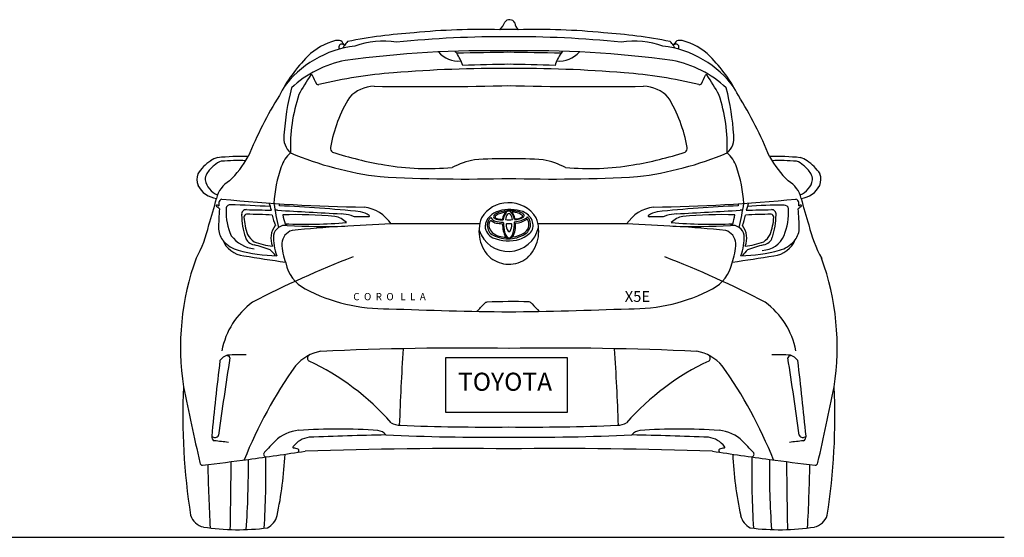
# Model space of a CAD drawing. Units: millimetres. Extents: x 5330 to 12841, y 2311 to 6997.
# Drawn here: x 10068 to 12797, y 2475 to 3909 of the extents above; entities that cross this region are included whole.
import ezdxf

# ---------------------------------------------------------------- set-up
doc = ezdxf.new("R2010")
doc.units = ezdxf.units.MM
doc.header["$MEASUREMENT"] = 0
doc.styles.get("Standard").update_dxf_attribs({"font": 'arial.ttf'})

msp = doc.modelspace()

# ---------------------------------------------------------------- linework, layer by layer
at = {"color": 5}
msp.add_line((7005.4, 2474.5), (12796.5, 2474.5), dxfattribs=at)
at = {"color": 0}
msp.add_lwpolyline([(11249.2, 2973.2), (11584.8, 2973.2), (11584.8, 2820.8), (11249.2, 2820.8)], close=True, dxfattribs=at)
for centre, radius, start, end in [((11365, 3918.6), 49.8, 311.8809, 341.1311), ((11425.5, 3892.9), 16.4, 28.0393, 144.557), ((11345.1, 2011.4), 1870.8, 88.3707, 95.6425), ((11423.7, 3499.7), 382.7, 86.1906, 93.8094), ((11482.6, 3909), 43.4, 191.1097, 219.4064), ((11502.3, 2011.4), 1870.8, 84.3575, 91.6293), ((10988.5, 3682.6), 175.1, 105.0415, 134.4219), ((10948, 3812.8), 39.3, 74.7347, 97.3631), ((10935.8, 3824), 34.9, 22.5376, 49.6642), ((11002.1, 3820.2), 38.2, 131.1452, 153.18), ((11262, 2395.6), 1481.1, 93.9052, 101.0949), ((11077.1, 3601.1), 248.6, 81.8684, 108.9048), ((11414.4, 793.2), 3068.9, 89.7462, 95.6489), ((11433, 793.2), 3068.9, 84.3511, 90.2538), ((11585.4, 2395.6), 1481.1, 78.9051, 86.0948), ((11770.2, 3601.1), 248.6, 71.0952, 98.1316), ((11845.3, 3820.2), 38.2, 26.82, 48.8548), ((11911.6, 3824), 34.9, 130.3358, 157.4624), ((11899.3, 3812.8), 39.3, 82.6369, 105.2653), ((11858.9, 3682.6), 175.1, 45.5781, 74.9585), ((11028.6, 3562.4), 275.8, 96.657, 121.3098), ((10960.8, 3833.4), 8.3, 28.6866, 220.6916), ((11044.4, 3777.9), 96.8, 142.042, 147.2517), ((11368.5, 857.5), 2965.7, 88.8532, 97.7161), ((11284.4, 3869.5), 74.9, 221.4752, 275.0755), ((11259.4, 3804.3), 23.2, 32.0833, 48.5571), ((11478.9, 857.5), 2965.7, 82.2839, 91.1468), ((11563, 3869.5), 74.9, 264.9245, 318.5248), ((11587.9, 3804.3), 23.2, 131.4429, 147.9167), ((11818.8, 3562.4), 275.8, 58.6902, 83.343), ((11886.6, 3833.4), 8.3, 319.3084, 151.3134), ((11803, 3777.9), 96.8, 32.7483, 37.958), ((11192.8, 3489.3), 456.4, 135.7578, 152.5616), ((11011.4, 3572), 258.8, 119.1789, 145.1105), ((11026.8, 3501.4), 300.3, 100.8544, 133.2219), ((14160.5, -166946.7), 170787.7, 90.916791, 90.966691), ((11153.9, 3733.9), 150.1, 19.011, 33.4528), ((8686.9, -166946.7), 170787.7, 89.033309, 89.083209), ((11693.5, 3733.9), 150.1, 146.5472, 160.989), ((11820.5, 3501.4), 300.3, 46.7781, 79.1456), ((11835.9, 3572), 258.8, 34.8895, 60.8211), ((11654.5, 3489.3), 456.4, 27.4384, 44.2422), ((11408.1, 100.5), 3674, 89.6956, 94.7448), ((11725.7, -12703.3), 16491.7, 91.03533, 91.49377), ((11121.7, -12703.3), 16491.7, 88.50623, 88.96467), ((11439.2, 100.5), 3674, 85.2552, 90.3044), ((11435.4, 3377.8), 676.3, 145.988, 151.3932), ((10876.8, 3754.4), 2.53, 25.3993, 138.6522), ((11508.2, 4037.5), 689.4, 204.1433, 206.3098), ((11202.2, 2465.6), 1300.1, 94.3231, 103.5573), ((11645.1, 2465.6), 1300.1, 76.4427, 85.6769), ((11339.2, 4037.5), 689.4, 333.6902, 335.8567), ((11970.6, 3754.4), 2.53, 41.3478, 154.6007), ((11411.9, 3377.8), 676.3, 28.6068, 34.012), ((11564, 3535), 765.6, 165.9985, 175.9327), ((10895.9, 3736.7), 7.49, 219.8903, 281.8336), ((11053.3, 3627.1), 97.8, 91.7541, 136.8958), ((11189.5, 13479.5), 9755.7, 269.18211, 271.39763), ((11657.8, 13479.5), 9755.7, 268.60237, 270.81789), ((11794.1, 3627.1), 97.8, 43.1042, 88.2459), ((11951.4, 3736.7), 7.49, 258.1664, 320.1097), ((11283.3, 3535), 765.6, 4.0673, 14.0015), ((11750.1, 3103), 1132.2, 148.2053, 157.8585), ((11272.9, 3557.6), 454.5, 161.5325, 182.2219), ((11322, 3485.8), 398.7, 148.5439, 169.9717), ((11525.3, 3485.8), 398.7, 10.0283, 31.4561), ((11574.5, 3557.6), 454.5, 357.7781, 18.4675), ((11097.3, 3103), 1132.2, 22.1415, 31.7947), ((10856.1, 3581.9), 56.2, 172.4534, 228.3021), ((11991.3, 3581.9), 56.2, 311.6979, 7.5466), ((10943.7, 3554), 14.4, 175.1608, 233.0922), ((11903.6, 3554), 14.4, 306.9078, 4.8392), ((10625.3, 3482.4), 45.4, 101.2831, 127.9211), ((10680.7, 2888.4), 641.7, 88.1539, 95.7521), ((10432.2, 3682.9), 309.7, 314.5815, 330.3629), ((10871.9, 3476.9), 82.5, 130.1367, 162.67), ((11181.4, 4410.6), 943.2, 247.3818, 263.0283), ((11233.6, 4444.6), 950.2, 251.6899, 260.6654), ((11384.2, 3260.9), 266.2, 102.1041, 116.2677), ((11410.2, 2252), 1271.9, 89.2583, 93.6913), ((11437.1, 2252), 1271.9, 86.3087, 90.7417), ((11463.2, 3260.9), 266.2, 63.7323, 77.8959), ((11613.8, 4444.6), 950.2, 279.3346, 288.3101), ((11665.9, 4410.6), 943.2, 276.9717, 292.6182), ((11975.5, 3476.9), 82.5, 17.33, 49.8633), ((12166.6, 2888.4), 641.7, 84.2479, 91.8461), ((12415.1, 3682.9), 309.7, 209.6371, 225.4185), ((12222.1, 3482.4), 45.4, 52.0789, 78.7169), ((10663.4, 3417), 120.8, 123.1074, 147.4726), ((10667.3, 3431.4), 95.5, 129.0001, 147.3329), ((10641.2, 3468.7), 50.2, 106.5404, 132.6261), ((10676.2, 2925.2), 593.6, 88.2119, 94.7641), ((11160.9, 3373.4), 389.5, 160.7968, 176.0735), ((11200.8, 4216.7), 720, 260.3018, 275.2267), ((11646.6, 4216.7), 720, 264.7733, 279.6982), ((11686.4, 3373.4), 389.5, 3.9265, 19.2032), ((12171.1, 2925.2), 593.6, 85.2359, 91.7881), ((12206.1, 3468.7), 50.2, 47.3739, 73.4596), ((12180, 3431.4), 95.5, 32.6671, 50.9999), ((12184, 3417), 120.8, 32.5274, 56.8926), ((10603.2, 3466.9), 44.2, 160.1992, 202.3079), ((10625.6, 3462.7), 43.7, 152.2977, 176.8267), ((10635.3, 3475.1), 54.2, 190.6117, 249.9197), ((11307, 7793.3), 4325.6, 266.8186, 271.583), ((11540.3, 7793.3), 4325.6, 268.417, 273.1814), ((12212.1, 3475.1), 54.2, 290.0803, 349.3883), ((12221.8, 3462.7), 43.7, 3.1733, 27.7023), ((12244.2, 3466.9), 44.2, 337.6921, 19.8008), ((10622.1, 3480.6), 67.2, 206.9489, 262.5277), ((10688.5, 3395.4), 77.4, 120.1851, 166.1196), ((12158.8, 3395.4), 77.4, 13.8804, 59.8149), ((12225.2, 3480.6), 67.2, 277.4723, 333.0511), ((9461.2, 3700.1), 1187.2, 342.3558, 346.0521), ((10631.1, 3401.2), 11, 103.1755, 174.1542), ((11081.2, 8011.3), 4621.6, 264.38, 269.2787), ((11766.1, 8011.3), 4621.6, 270.7213, 275.62), ((12216.2, 3401.2), 11, 5.8458, 76.8245), ((13386.1, 3700.1), 1187.2, 193.9479, 197.6442), ((10616.3, 3391.7), 3.93, 84.5868, 171.1237), ((10587.1, 3350.9), 48.5, 44.4181, 58.5319), ((10405.7, 3120.5), 346.6, 51.8048, 52.5093), ((11258.2, 3329.1), 638.9, 174.9932, 180.0697), ((10872.2, 3393.6), 252.2, 178.0095, 180.1358), ((10651.8, 3384.9), 11.7, 90.9806, 189.427), ((10400.3, -2999.1), 6400.6, 86.75411, 87.75033), ((10002.6, 3140.7), 800.4, 17.5115, 18.9734), ((12350.7, 3667.9), 1600.9, 189.6339, 192.0702), ((10568.5, 3377.8), 220.5, 4.0331, 5.5274), ((10733, 1586.6), 1807.5, 84.7285, 88.2406), ((10803.9, 1641.5), 1747.6, 83.1328, 86.8785), ((11007, 3282.2), 109.1, 33.9323, 81.5766), ((11420.3, 3317.7), 83.8, 89.7684, 149.7116), ((11426.6, 3269), 114.1, 71.5737, 105.4848), ((11426.1, 3316.5), 85.2, 30.678, 93.6939), ((11840.3, 3282.2), 109.1, 98.4234, 146.0677), ((12043.5, 1641.5), 1747.6, 93.1215, 96.8672), ((12114.4, 1586.6), 1807.5, 91.7594, 95.2715), ((12278.8, 3377.8), 220.5, 174.4726, 175.9669), ((10496.7, 3667.9), 1600.9, 347.9298, 350.3661), ((12844.8, 3140.7), 800.4, 161.0266, 162.4885), ((12177.9, 2320.2), 1075.1, 89.5564, 94.9763), ((12186.6, 3382.7), 12.5, 11.1611, 91.7263), ((12007.8, 3378.9), 191.1, 339.2429, 1.8678), ((12260.3, 3350.9), 48.5, 121.4681, 135.5819), ((11589.1, 3329.1), 638.9, 359.9303, 5.0068), ((11975.2, 3393.6), 252.2, 359.8642, 1.9905), ((12441.7, 3120.5), 346.6, 127.4907, 128.1952), ((12231.1, 3391.7), 3.93, 8.8763, 95.4132), ((10785.8, 3374.3), 145.8, 176.6236, 205.9073), ((10695.6, 3370.4), 12.4, 86.9483, 190.1449), ((10876.9, 3368.2), 193.6, 180.0137, 198.7023), ((10698.4, 3361.1), 8.92, 100.0298, 174.2591), ((10867.9, 3373.7), 178.7, 183.7588, 199.5184), ((10855, 10402.9), 7021.9, 268.70469, 269.2732), ((10691.5, 1947.7), 1422.2, 86.9107, 89.7821), ((10908.3, 3392.6), 142.3, 190.0268, 202.2622), ((10774.4, 3286.4), 95.2, 84.9305, 89.2839), ((13116.8, 43270.9), 39957.9, 266.65136, 266.90382), ((10831.6, 2157.9), 1211, 84.8002, 91.6249), ((11001.9, 3406.6), 208.2, 190.5855, 197.5866), ((10933, 3308.6), 55.9, 43.2066, 81.4709), ((10950.9, 3244.5), 127, 73.7445, 86.5462), ((10952.9, 3252.9), 118.4, 68.6994, 73.5272), ((11025.9, -182.4), 3545.7, 89.8496, 90.4837), ((11003.4, 3318), 59.3, 55.4795, 80.8385), ((11035.5, 3365.4), 2.11, 262.1597, 41.9633), ((11442.2, 3322.8), 101.3, 158.5069, 227.2596), ((11399.4, 3333.9), 41.8, 133.5136, 176.8685), ((11391.9, 3339.5), 28.2, 129.1368, 181.9313), ((11410.7, 3324), 56.8, 104.8967, 134.9424), ((11390.3, 3367.7), 17.4, 201.5499, 257.8836), ((11389.1, 3363.3), 7.66, 169.2065, 201.2013), ((11392.3, 3361.5), 11.2, 117.0665, 163.2224), ((11391.3, 3368.7), 12.4, 221.3621, 258.6361), ((11390.4, 3362.6), 4.81, 115.5808, 196.1448), ((11391.7, 3364.9), 6.97, 212.3018, 256.7377), ((11427.8, 3284.7), 95.7, 95.621, 115.0552), ((11429.9, 3293.5), 84.3, 101.855, 119.5338), ((11409.2, 3445.4), 91.1, 257.0605, 269.2803), ((11425, 3539.1), 184.3, 259.0938, 263.8555), ((11405.3, 3357.1), 1.17, 267.8207, 354.3434), ((11443.4, 3353), 37.2, 144.2315, 173.9352), ((11445.5, 3351.5), 37.5, 140.9719, 175.8913), ((11412.4, 3375.2), 0.906, 332.5198, 80.8568), ((11422.6, 3361.2), 17.1, 55.3318, 123.313), ((11436, 3356.1), 21.4, 137.173, 182.7034), ((11446.6, 3351.7), 38.3, 136.7298, 142.1093), ((11423, 3269), 111.2, 72.3193, 92.4077), ((11423.6, 3366.4), 5.35, 38.5927, 128.2191), ((11394.9, 3346.1), 45.5, 11.9369, 43.7076), ((11404.6, 3351.7), 29.3, 6.9349, 37.9579), ((11433, 3375.1), 0.672, 92.2898, 231.7943), ((11408, 3352.6), 33, 10.2073, 41.7533), ((11435.8, 3342.7), 33.2, 73.5911, 94.8436), ((11442.3, 3392.7), 37.3, 265.6374, 307.1665), ((11442, 3358.7), 1.51, 188.5528, 266.1905), ((11435.3, 3418.1), 69.1, 274.7115, 303.2608), ((11440.4, 3397), 39.8, 272.1077, 299.127), ((11436.4, 3336), 39.5, 52.7395, 77.187), ((11450.5, 3355.6), 20.3, 44.184, 71.9143), ((11458.2, 3365), 3.28, 299.7781, 48.1911), ((11444.1, 3332.2), 48.7, 25.1968, 67.5756), ((11459.9, 3366.5), 6.06, 324.7705, 32.27), ((11473.6, 3353.4), 2.51, 44.8414, 124.3397), ((11468.9, 3364.3), 5.79, 317.772, 350.2097), ((11405.2, 3322.8), 101.3, 312.7404, 21.4931), ((11456.4, 3343.2), 27.1, 25.0657, 47.8208), ((11811.9, 3365.4), 2.11, 138.0367, 277.8403), ((11843.9, 3318), 59.3, 99.1615, 124.5205), ((11821.5, -182.4), 3545.7, 89.5163, 90.1504), ((11894.4, 3252.9), 118.4, 106.4728, 111.3006), ((11896.4, 3244.5), 127, 93.4538, 106.2555), ((11914.3, 3308.6), 55.9, 98.5291, 136.7934), ((9730.5, 43270.9), 39957.9, 273.09618, 273.34864), ((12015.8, 2157.9), 1211, 88.3751, 95.1998), ((11845.5, 3406.6), 208.2, 342.4134, 349.4145), ((12073, 3286.4), 95.2, 90.7161, 95.0695), ((11939.1, 3392.6), 142.3, 337.7378, 349.9732), ((12155.9, 1947.7), 1422.2, 90.2179, 93.0893), ((11992.4, 10402.9), 7021.9, 270.7268, 271.29531), ((11979.5, 3373.7), 178.7, 340.4816, 356.2412), ((12148.9, 3361.1), 8.92, 5.7409, 79.9702), ((12151.8, 3370.4), 12.4, 349.8551, 93.0517), ((11970.4, 3368.2), 193.6, 341.2977, 359.9863), ((10257.6, 3416.1), 343.4, 330.6573, 347.2423), ((10819.8, 3303.8), 55.6, 141.1652, 203.3495), ((10804.3, 3306.1), 33.2, 80.4716, 170.0798), ((10862.6, 4755), 1412.5, 267.5977, 274.5141), ((10918.2, 5628.1), 2291.9, 267.2892, 271.2754), ((11261.6, -1358.5), 4704.4, 91.9989, 95.3523), ((11217.5, -7259.2), 10603, 89.32193, 90.64796), ((11422.3, 3352.4), 85.6, 198.2207, 347.3901), ((11394, 3338.5), 36.5, 183.5874, 246.3278), ((11394.3, 3338.7), 30.5, 180.2404, 241.7378), ((11394, 3339.2), 25.6, 152.0297, 198.7107), ((11397.8, 3341.9), 30, 201.2736, 236.5715), ((11373.8, 3349.1), 3.21, 63.1867, 137.4659), ((11396.1, 3379.4), 34.5, 232.7708, 257.729), ((11407.2, 3435.3), 87, 256.3197, 269.6407), ((11411.4, 3476.4), 132.7, 260.1575, 266.9649), ((11404.9, 3592.2), 248.3, 269.8856, 270.2309), ((11389.2, 3343.4), 16.6, 359.3599, 1.6823), ((11493.7, 3344.9), 87.8, 181.0808, 205.8758), ((11406.4, 3346), 2.26, 355.7999, 83.4508), ((11515, 3345.7), 106.3, 179.9407, 193.556), ((11422, 3560.6), 205.7, 267.9289, 273.2687), ((11418.1, 3341.8), 1.86, 113.8682, 175.5373), ((11445.7, 3340.8), 29.5, 177.8926, 215.8841), ((11424.5, 3280.3), 63.6, 84.1939, 96.4854), ((11391.3, 3342.9), 40.9, 331.5807, 357.5917), ((11429.6, 3341.3), 2.63, 357.4449, 57.8169), ((11360.9, 3341.8), 81.5, 335.2695, 2.3747), ((11337.6, 3347.7), 102, 344.0341, 0.0177), ((11441, 3347.8), 1.47, 90.9802, 183.7324), ((11439, 3403.2), 58.1, 273.3296, 304.888), ((11450.1, 3343), 29.7, 299.8718, 340.4524), ((11451.9, 3342.8), 32.1, 311.8957, 339.4688), ((11449.2, 3340.8), 29.9, 345.1474, 28.7933), ((11454.9, 3341.9), 29, 338.9442, 26.115), ((11457.4, 3339.6), 33.5, 325.2198, 23.4838), ((11629.9, -7259.2), 10603, 89.35204, 90.67807), ((11585.7, -1358.5), 4704.4, 84.6477, 88.0011), ((11984.7, 4755), 1412.5, 265.4859, 272.4023), ((11929.2, 5628.1), 2291.9, 268.7246, 272.7108), ((12043, 3306.1), 33.2, 9.9202, 99.5284), ((12027.5, 3303.8), 55.6, 336.6505, 38.8348), ((12589.8, 3416.1), 343.4, 192.7577, 209.3427), ((10672.5, 3332.1), 53.4, 184.0396, 223.0302), ((10729.5, 3367.6), 94.1, 217.2612, 263.2229), ((10723.5, 3315.8), 31.4, 197.7521, 259.126), ((10751.4, 3342.7), 59.3, 208.8813, 235.228), ((10923.4, 3306.6), 151.8, 178.051, 199.8243), ((10835.4, 3286.4), 40.9, 107.8349, 175.7495), ((11422.6, 3408), 111.6, 247.2073, 286.2943), ((11422.1, 3397.9), 95.9, 243.8574, 273.0584), ((11413.9, 3363.6), 57, 235.0782, 270.8221), ((11445.3, 3330.9), 35.2, 196.6099, 227.9826), ((11423.8, 3326.8), 22.2, 245.8246, 300.2966), ((11424.6, 3325.8), 3.55, 218.6795, 319.9813), ((11423.2, 3384.9), 82.9, 272.7802, 307.2188), ((11405.8, 3324.6), 30.2, 320.3216, 350.619), ((11429.8, 3375.3), 67.8, 274.3549, 301.1937), ((11422.3, 3384.9), 89.8, 290.6298, 314.2219), ((12012, 3286.4), 40.9, 4.2505, 72.1651), ((11924, 3306.6), 151.8, 340.1757, 1.949), ((12122.8, 3339.6), 69.8, 272.6237, 335.9309), ((12096, 3342.7), 59.3, 304.772, 331.1187), ((12123.8, 3315.8), 31.4, 280.874, 342.2479), ((12174.9, 3332.1), 53.4, 316.9698, 355.9604), ((10698.8, 3328.8), 74.7, 202.8266, 262.703), ((10692.3, 3345.1), 76.9, 220.0352, 255.9272), ((10785.1, 3465.1), 184, 248.4671, 264.9248), ((10656.7, 3001), 290.3, 68.6303, 77.9006), ((10976.1, 3296.9), 181.7, 182.3544, 199.9126), ((11871.3, 3296.9), 181.7, 340.0874, 357.6456), ((12062.2, 3465.1), 184, 275.0752, 291.5329), ((12190.6, 3001), 290.3, 102.0994, 111.3697), ((12148.6, 3328.8), 74.7, 277.297, 337.1734), ((12155, 3345.1), 76.9, 284.0728, 319.9648), ((11237.8, 3001.7), 724, 160.12, 188.7426), ((10788.3, 3688.1), 433, 254.6476, 268.9737), ((13240.3, 19634.4), 16577.1, 261.14787, 261.55039), ((11948.6, 759.6), 2669.5, 111.0016, 117.5657), ((10582.4, 3089.3), 256.1, 40.3759, 45.3088), ((11426.6, 3322.1), 90.8, 234.1684, 267.2443), ((11421.6, 3319.8), 88.5, 270.3912, 306.2085), ((10898.8, 759.6), 2669.5, 62.4343, 68.9984), ((9607.1, 19634.4), 16577.1, 278.44961, 278.85213), ((12059.1, 3688.1), 433, 271.0263, 285.3524), ((12264.9, 3089.3), 256.1, 134.6912, 139.6241), ((11609.5, 3001.7), 724, 351.2574, 19.88), ((10907.5, 3255.8), 104.3, 191.4842, 242.3162), ((11939.9, 3255.8), 104.3, 297.6838, 348.5158), ((11084.1, 3593), 485, 242.3426, 270.8284), ((11763.2, 3593), 485, 269.1716, 297.6574), ((10841.8, 2950.9), 217.3, 126.2919, 169.1344), ((10576.1, 3852.6), 1068.1, 315.2724, 316.8798), ((11363.2, 3117.1), 9.16, 95.4937, 144.1714), ((11435, 1370.3), 1757.5, 88.5209, 92.3717), ((11473.3, 3109), 19.5, 39.2414, 68.8762), ((11727.4, 3329.9), 317.1, 221.12, 226.2395), ((12005.5, 2950.9), 217.3, 10.8656, 53.7081), ((11604.5, 16490.2), 13392, 267.8031, 269.23235), ((11242.8, 16490.2), 13392, 270.76765, 272.1969), ((10656.9, 2939.9), 41.7, 108.4261, 144.2172), ((10641.2, 2968.5), 10, 19.2322, 90.0683), ((10677.6, 2425.8), 554.7, 88.1642, 93.5072), ((10923.5, 2871.8), 120, 99.7796, 139.484), ((10875.9, 2971.1), 10.1, 127, 233.1618), ((11299.2, -5738.3), 8737.3, 89.17692, 92.5986), ((18372, 2536.3), 7256.1, 176.3569, 178.03383), ((11548.1, -5738.3), 8737.3, 87.4014, 90.82308), ((4475.4, 2536.3), 7256.1, 1.96617, 3.6431), ((11923.9, 2871.8), 120, 40.516, 80.2204), ((11971.4, 2971.1), 10.1, 306.8382, 53), ((12169.7, 2425.8), 554.7, 86.4928, 91.8358), ((12206.2, 2968.5), 10, 89.9317, 160.7678), ((12190.5, 2939.9), 41.7, 35.7828, 71.5739), ((20006.7, 1840.3), 9450.7, 173.1698, 174.44772), ((19474.2, 1580.7), 8932.6, 171.04054, 172.43), ((11874.2, 2212.9), 1276.2, 144.7331, 158.0967), ((10574.9, 2334.1), 694.7, 41.2372, 64.8738), ((12272.4, 2334.1), 694.7, 115.1262, 138.7628), ((10973.1, 2212.9), 1276.2, 21.9033, 35.2669), ((3373.2, 1580.7), 8932.6, 7.57, 8.95946), ((2840.7, 1840.3), 9450.7, 5.55228, 6.8302), ((12288.2, 2809.4), 1767.9, 177.3334, 188.9061), ((26093.6, 6128.2), 15904.2, 191.74194, 192.51642), ((-3246.2, 6128.2), 15904.2, 347.48358, 348.25806), ((10559.2, 2809.4), 1767.9, 351.0939, 2.6666), ((11124.3, 2841), 55.9, 241.1622, 268.9899), ((11365.1, 8684.1), 5904, 267.65302, 270.5706), ((11482.2, 8684.1), 5904, 269.4294, 272.34698), ((11723, 2841), 55.9, 271.0101, 298.8378), ((10608.9, 2763.1), 12, 224.4527, 331.7416), ((10851.3, 2663), 108.6, 95.3328, 133.9667), ((10948, 1163.3), 1611.3, 85.9776, 93.7997), ((11257.2, -6630.6), 9390.4, 91.06476, 92.36236), ((11056.9, 2738.5), 32.4, 37.3833, 82.7135), ((11391.1, 10079.4), 7327.7, 267.58777, 270.25543), ((11456.2, 10079.4), 7327.7, 269.74457, 272.41223), ((11790.4, 2738.5), 32.4, 97.2865, 142.6167), ((11590.1, -6630.6), 9390.4, 87.63764, 88.93524), ((11899.3, 1163.3), 1611.3, 86.2003, 94.0224), ((11996, 2663), 108.6, 46.0333, 84.6672), ((12238.5, 2763.1), 12, 208.2584, 315.5473), ((10611.5, 2752.9), 11.4, 170.8024, 249.6601), ((8270.2, -18212.2), 21084.3, 83.52896, 83.6353), ((11357.6, 2157.4), 824.1, 134.8962, 137.8635), ((10880.2, 2684.1), 68.5, 98.4163, 142.2983), ((11967.2, 2684.1), 68.5, 37.7017, 81.5837), ((11489.7, 2157.4), 824.1, 42.1365, 45.1038), ((14577.1, -18212.2), 21084.3, 96.3647, 96.47104), ((12235.8, 2752.9), 11.4, 290.3399, 9.1976), ((5718.4, 37980.2), 35639.9, 278.03776, 278.29357), ((10751.9, 2704.9), 7.65, 135.3575, 259.5266), ((9767.2, 2752.4), 1037.3, 347.8805, 357.3785), ((10827.8, 2724.4), 2.45, 139.965, 259.2753), ((10783.4, 2486.1), 240, 76.2948, 79.448), ((10836.7, 2715.1), 5.46, 291.5722, 48.3183), ((11291.4, -9573.9), 12294.5, 89.38366, 92.01418), ((11555.9, -9573.9), 12294.5, 87.98582, 90.61634), ((17128.9, 37980.2), 35639.9, 261.70643, 261.96224), ((12010.7, 2715.1), 5.46, 131.6817, 248.4278), ((12063.9, 2486.1), 240, 100.552, 103.7052), ((12019.5, 2724.4), 2.45, 280.7247, 40.035), ((13080.2, 2752.4), 1037.3, 182.6215, 192.1195), ((12095.4, 2704.9), 7.65, 280.4734, 44.6425), ((10575.3, 2682), 7.92, 183.9618, 269.143), ((1637.6, 72211.5), 70109.4, 277.324021, 277.428353), ((16754.4, 2816.2), 6166.6, 181.30414, 182.93546), ((-24153.1, 3062.6), 34809.5, 359.06738, 359.37734), ((8271.7, 2666.2), 2430.2, 355.9841, 0.5725), ((7841.1, 2666), 2909.6, 356.7245, 0.6183), ((15006.2, 2666), 2909.6, 179.3817, 183.2755), ((14575.7, 2666.2), 2430.2, 179.4275, 184.0159), ((21209.7, 72211.5), 70109.4, 262.571647, 262.675979), ((47000.4, 3062.6), 34809.5, 180.62266, 180.93262), ((6092.9, 2816.2), 6166.6, 357.06454, 358.69586), ((12272, 2682), 7.92, 270.857, 356.0382), ((10587.6, 2550.1), 48.1, 197.4132, 257.6065), ((10731.7, 2546.3), 51, 296.788, 346.7242), ((12115.6, 2546.3), 51, 193.2758, 243.212), ((12259.8, 2550.1), 48.1, 282.3935, 342.5868), ((10673.9, 3124.4), 628.8, 261.1509, 277.379), ((12173.4, 3124.4), 628.8, 262.621, 278.8491)]:
    msp.add_arc(centre, radius, start, end, dxfattribs=at)

# ---------------------------------------------------------------- texts
at = {"color": 0, "attachment_point": 1}
for s, width, insert, char_height in [('{\\fAgency FB|b0|i1|c0|p34;C  O  R  O   L  L  A}', 505.534, (10992.6, 3151.7), 20), ('{\\fBankGothic Lt BT|b0|i1|c0|p34;X5E}', 212.593, (11744.7, 3157.1), 30), ('TOYOTA', 340.247, (11282.8, 2930.8), 50)]:
    msp.add_mtext_dynamic_manual_height_columns(s, width=width, gutter_width=1, heights=[0], dxfattribs=dict(at, insert=insert, char_height=char_height))

doc.saveas('drawing.dxf')
